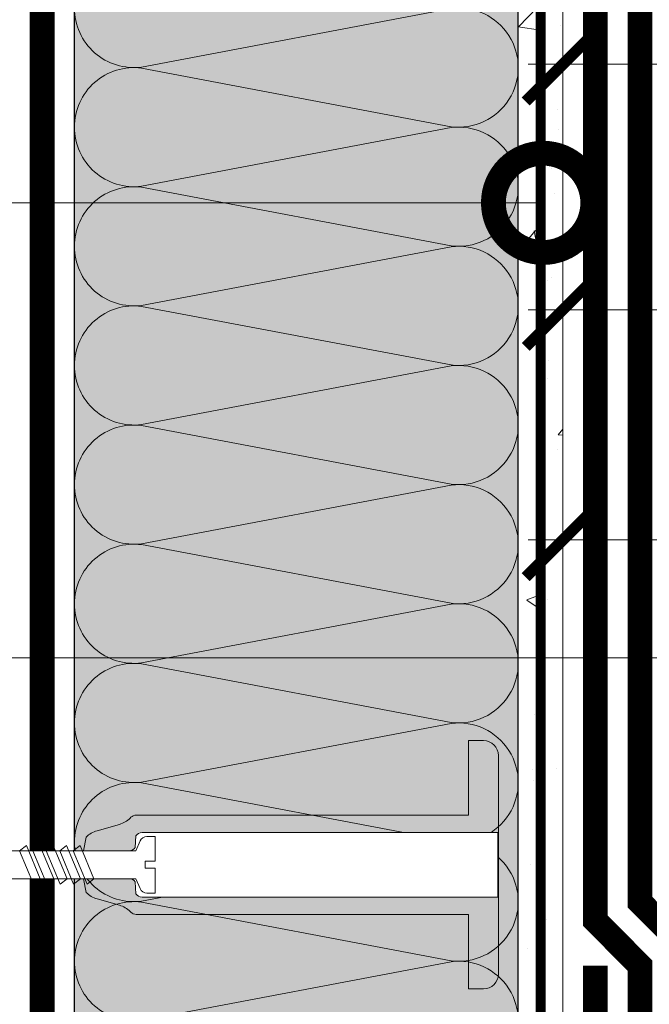
# Model space of a CAD drawing. Units: millimetres. Extents: x -43940 to 113116, y -22797 to 2974.
# Drawn here: x 84415 to 84542, y -4540 to -4341 of the extents above; entities that cross this region are included whole.
import ezdxf
from ezdxf import colors
from ezdxf.entities.mleader import LeaderData, LeaderLine
from ezdxf.math import Vec2, Vec3

# ---------------------------------------------------------------- set-up
doc = ezdxf.new("R2010")
doc.units = ezdxf.units.MM
doc.linetypes.add('Штриховая', pattern=[6, 2, -2, 2])
doc.linetypes.add('штриховая 50', pattern=[1, 0.5, -0.5])
doc.layers.get('0').update_dxf_attribs({"lineweight": 30})
doc.layers.get('DEFPOINTS').update_dxf_attribs({"color": 251, "lineweight": 0})
doc.layers.add('TN-АННОТАЦИИ @ 10', color=7, linetype='Continuous', lineweight=20, true_color=0x000000)
for name, color, linetype, lineweight in [('TN-БЛОКИ', 251, 'Continuous', 9), ('TN-ГИДРОИЗОЛЯЦИЯ БИТУМАЯ ВЕРХНЯЯ', 32, 'Continuous', 15), ('TN-ГИДРОИЗОЛЯЦИЯ БИТУМАЯ нижняя', 173, 'Continuous', 15), ('TN-ГИДРОИЗОЛЯЦИЯ УСИЛЕНИЕ', 1, 'Continuous', 15), ('TN-ГРУНТОВКА', 6, 'Continuous', 15), ('TN-КРЕПЕЖ', 7, 'Continuous', 15), ('TN-ПАРОИЗОЛЯЦИЯ', 94, 'Continuous', 15), ('TN-РАЗМЕРЫ', 184, 'Continuous', 15), ('TN-РАЗМЕРЫ @ 10', 184, 'Continuous', 15), ('TN-СТЯЖКА', 252, 'Continuous', 15)]:
    doc.layers.add(name, color=color, linetype=linetype, lineweight=lineweight)
doc.styles.add('Arial', font='ariali.ttf')
doc.styles.add('TN-Текст', font='isocpeur.ttf')
doc.styles.add('TN-Текст-Аннотативный', font='isocpeur.ttf')
doc.dimstyles.new('ПТС-Размеры-Аннотативный$0', dxfattribs={"dimtxt": 2.5, "dimasz": 1.5, "dimexe": 0.7, "dimexo": 1, "dimgap": 0.8, "dimtad": 1, "dimdec": 0, "dimzin": 0, "dimdsep": 46, "dimtxsty": 'TN-Текст-Аннотативный', "dimblk": 'ARCHTICK', "dimcen": 2, "dimdle": 0.7, "dimadec": 0, "dimazin": 0, "dimtfac": 1, "dimtdec": 0, "dimtmove": 1, "dimatfit": 3, "dimfxl": 0.7, "dimtolj": 1, "dimtzin": 0, "dimlwd": -1, "dimlwe": -1, "dimarcsym": 0})

# ---------------------------------------------------------------- blocks, each defined once
blk = doc.blocks.new('*U56')
at = {"ltscale": 100}
for p, q in [((71.99999999967038, 93.30861202630331), (95.99999999969239, 93.30861202630331)), ((95.99999999956255, 93.30861202630331), (119.9999999995846, 93.30861202630331)), ((119.9999999994547, 93.3086120263033), (143.9999999994767, 93.3086120263033)), ((143.9999999993469, 93.3086120263033), (167.9999999993689, 93.3086120263033)), ((167.9999999992391, 93.3086120263033), (191.9999999992611, 93.3086120263033)), ((191.9999999991312, 93.3086120263033), (215.9999999991533, 93.3086120263033)), ((215.9999999990234, 93.3086120263033), (239.9999999990454, 93.3086120263033)), ((239.9999999989156, 93.3086120263033), (263.9999999989376, 93.3086120263033)), ((263.9999999988078, 93.3086120263033), (287.9999999988298, 93.3086120263033)), ((71.9999999996772, 3.999999999998307), (95.99999999969921, 3.999999999998307)), ((95.99999999956937, 3.999999999998305), (119.9999999995914, 3.999999999998305)), ((119.9999999994615, 3.999999999998304), (143.9999999994835, 3.999999999998304)), ((143.9999999993537, 3.999999999998302), (167.9999999993757, 3.999999999998302)), ((167.9999999992459, 3.9999999999983), (191.9999999992679, 3.9999999999983)), ((191.9999999991381, 3.999999999998299), (215.9999999991601, 3.999999999998299)), ((215.9999999990302, 3.999999999998297), (239.9999999990522, 3.999999999998297)), ((239.9999999989224, 3.999999999998295), (263.9999999989444, 3.999999999998295)), ((263.9999999988146, 3.999999999998293), (287.9999999988366, 3.999999999998293))]:
    blk.add_line(p, q, dxfattribs=at)
at = {"lineweight": 9, "ltscale": 100, "transparency": 33554559}
for points in [[(71.9999999996772, 3.999999999998307, 0.4517184411417457), (83.9043687518136, 17.51195390599309), (72.0956312475904, 79.79665812026278, -1.135041612653805), (95.90436875181365, 79.79665812029916), (84.09563124759036, 17.51195390603674, 0.4517184411390402), (95.99999999956937, 3.999999999998305, 0.4517184411390404)], [(95.99999999956937, 3.999999999998305, 0.4517184411417457), (107.9043687517058, 17.51195390599309), (96.09563124748257, 79.79665812026278, -1.135041612653805), (119.9043687517058, 79.79665812029916), (108.0956312474825, 17.51195390603674, 0.4517184411390402), (119.9999999994615, 3.999999999998304, 0.4517184411390404)], [(119.9999999994615, 3.999999999998304, 0.4517184411417457), (131.9043687515979, 17.51195390599309), (120.0956312473747, 79.79665812026276, -1.135041612653805), (143.904368751598, 79.79665812029914), (132.0956312473747, 17.51195390603674, 0.4517184411390402), (143.9999999993537, 3.999999999998302, 0.4517184411390404)], [(143.9999999993537, 3.999999999998302, 0.4517184411417457), (155.9043687514901, 17.51195390599309), (144.0956312472669, 79.79665812026276, -1.135041612653805), (167.9043687514902, 79.79665812029914), (156.0956312472669, 17.51195390603674, 0.4517184411390402), (167.9999999992459, 3.9999999999983, 0.4517184411390404)], [(167.9999999992459, 3.9999999999983, 0.4517184411417457), (179.9043687513823, 17.51195390599309), (168.0956312471591, 79.79665812026276, -1.135041612653805), (191.9043687513823, 79.79665812029914), (180.095631247159, 17.51195390603674, 0.4517184411390402), (191.9999999991381, 3.999999999998299, 0.4517184411390404)], [(191.9999999991381, 3.999999999998299, 0.4517184411417457), (203.9043687512745, 17.51195390599308), (192.0956312470513, 79.79665812026276, -1.135041612653805), (215.9043687512745, 79.79665812029914), (204.0956312470512, 17.51195390603673, 0.4517184411390402), (215.9999999990302, 3.999999999998297, 0.4517184411390404)], [(215.9999999990302, 3.999999999998297, 0.4517184411417457), (227.9043687511666, 17.51195390599308), (216.0956312469434, 79.79665812026276, -1.135041612653805), (239.9043687511667, 79.79665812029914), (228.0956312469434, 17.51195390603673, 0.4517184411390402), (239.9999999989224, 3.999999999998295, 0.4517184411390404)], [(239.9999999989224, 3.999999999998295, 0.4517184411417457), (251.9043687510588, 17.51195390599308), (240.0956312468356, 79.79665812026276, -1.135041612653805), (263.9043687510588, 79.79665812029914), (252.0956312468356, 17.51195390603673, 0.4517184411390402), (263.9999999988146, 3.999999999998293, 0.4517184411390404)], [(263.9999999988146, 3.999999999998293, 0.4517184411417457), (275.904368750951, 17.51195390599308), (264.0956312467278, 79.79665812026276, -1.135041612653805), (287.9043687509511, 79.79665812029914), (276.0956312467277, 17.51195390603673, 0.4517184411390402), (287.9999999987068, 3.999999999998292, 0.4517184411390404)]]:
    blk.add_lwpolyline(points, format="xyb", dxfattribs=at)
blk = doc.blocks.new('_ARCHTICK')
at = {"color": 0, "linetype": 'ByBlock', "ltscale": 10, "const_width": 0.15}
blk.add_lwpolyline([(-0.5, -0.5), (0.5, 0.5)], dxfattribs=at)
blk = doc.blocks.new('*D530')
at = {"layer": 'DEFPOINTS', "color": 0, "lineweight": 53, "transparency": 16777216}
for p in [(83948.57486685799, -4097.56637995415), (84213.06493226736, -4097.566379954149), (84565.37513201924, -4469.726920437221)]:
    blk.add_point(p, dxfattribs=at)
at = {"layer": 'TN-РАЗМЕРЫ', "color": 0, "transparency": 16777216}
for p, q in [((83948.57486685799, -4476.726920437221), (83948.57486685799, -4090.566379954149)), ((84203.06493226736, -4097.566379954149), (83941.57486685799, -4097.56637995415)), ((84555.37513201924, -4469.726920437221), (83941.57486685799, -4469.726920437221))]:
    blk.add_line(p, q, dxfattribs=at)
at = {"layer": 'TN-РАЗМЕРЫ', "color": 0, "transparency": 16777216, "xscale": 15, "yscale": 15, "zscale": 15}
for p, rotation in [((83948.57486685799, -4097.56637995415), 90), ((83948.57486685799, -4469.726920437221), 270)]:
    blk.add_blockref('_ARCHTICK', p, dxfattribs=dict(at, rotation=rotation))
at = {"layer": 'TN-РАЗМЕРЫ', "color": 0, "transparency": 16777216, "insert": (83928.07486685798, -4283.646650195708), "char_height": 25, "attachment_point": 5, "rotation": 90, "style": 'TN-Текст-Аннотативный'}
blk.add_mtext('\\A1;300...600', dxfattribs=at)
blk = doc.blocks.new('_DotSmall')
at = {"color": 0, "linetype": 'ByBlock', "const_width": 0.5}
blk.add_lwpolyline([(-0.0625, 0, 1), (0.0625, 0, 1)], format="xyb", close=True, dxfattribs=at)
blk = doc.blocks.new('*U57')
at = {"color": 252, "lineweight": 0, "ltscale": 100, "style": 'Arial', "flags": 9}
for tag, p in [('ОПИСАНИЕ', (12.84916778473771, -64.23141256304216)), ('ТИП', (-17.10976838849281, -65.80053440926689))]:
    blk.add_attdef(tag, p, '', height=24.99999999999999, rotation=272.9981700618421, dxfattribs=at)
at = {"color": 251, "lineweight": 0}
blk.add_wipeout([(-64.75971167017713, 3.815974147500266), (-64.16344536863669, -7.568421598326452), (-65.82956602676106, -7.655685922663025), (-66.66722765826825, -7.4514187301570765), (-67.25404707277562, -6.819718588008432), (-68.20978884959501, -4.876376941576085), (-93.53375596744196, -6.202738792652305), (-98.45013992269958, -3.6564002280506456), (-93.82665871214543, -0.6104040402775812), (-68.50269159422318, 0.7159578107515738), (-67.75519015224668, 2.748508103580607), (-67.2375719939007, 3.4380539954335383), (-66.4258323283407, 3.728709823157975)], dxfattribs=at)
at = {"color": 7}
for points in [[(-91.88281047088822, -0.5085930516140738), (-88.73620588239399, -7.052970757981234), (-87.3956566620102, -5.881250745481315), (-90.54226125050448, 0.6631269608858252)], [(-89.18650621529747, -0.3673720854538485), (-86.03990162680324, -6.911749791821009), (-84.69935240641945, -5.740029779321091), (-87.84595699491373, 0.8043479270460505)], [(-86.49020195970672, -0.2261511192936227), (-83.3435973712125, -6.770528825660783), (-82.0030481508287, -5.598808813160865), (-85.14965273932299, 0.9455688932062762)], [(-83.79389770411598, -0.08493015313339747), (-80.64729311562175, -6.629307859500558), (-79.30674389523796, -5.45758784700064), (-82.45334848373224, 1.086789859366502)], [(-81.09759344852523, 0.05629081302682781), (-77.950988860031, -6.488086893340332), (-76.61043963964721, -5.316366880840414), (-79.7570442281415, 1.228010825526727)]]:
    blk.add_lwpolyline(points, close=True, dxfattribs=at)
at = {"color": 251, "lineweight": 0}
blk.add_wipeout([(-69.85361556048379, 0.6452021505443428), (-68.64218495993883, 1.3775169852020568), (-68.65658637679186, 3.744103691512502), (-68.14269050134698, 4.262153240050935), (-67.44515577625947, 4.476418526173399), (4.153864026001855, 8.226471114473403), (4.733953705456173, -4.760964966718226), (-66.76520297622875, -8.50578714889315), (-67.48130439851994, -8.365562120697017), (-68.04650654178329, -7.904031143632016), (-68.27940925028796, -5.548888607058501), (-68.84461139355466, -5.0873576299908745), (-69.56071281585261, -4.947132601783978), (-68.20978884959507, -4.876376941576085), (-67.25404707277569, -6.819718588008399), (-66.66722765826825, -7.451418730157069), (-65.82956602676722, -7.6556859226633405), (-64.16344536863666, -7.568421598326426), (-64.42496567631595, -2.5752655694533773), (-66.42222808786462, -2.6798736925350246), (-66.49545377400287, -1.2817900044229806), (-64.49819136248539, -1.177181881342967), (-64.75971167017711, 3.815974147500286), (-66.42583232832885, 3.7287098231622635), (-67.23757199390067, 3.4380539954335636), (-67.75519015224666, 2.748508103580635), (-68.50269159422322, 0.715957810751584)], dxfattribs=at)
h = blk.add_hatch(color=1)
h.dxf.hatch_style = 1
edge = h.paths.add_edge_path()
edge.add_line((4.054000905425401, 8.22124070834833), (-67.44515577625944, 4.476418526173397))
edge.add_arc((-67.36669968394693, 2.978471717518484), 1.499999999993463, 92.99817006190382, 149.3081025359495)
edge.add_line((-68.65658637679184, 3.744103691512527), (-68.64218495993887, 1.377516985202071))
edge.add_arc((-69.93207165279499, 2.143148959207189), 1.500000000008753, 272.9981700617542, 329.30810253580427, ccw=False)
edge.add_line((-69.8536155604856, 0.6452021505368037), (-79.03825081514509, 0.1641499614884774))
edge.add_line((-79.03825081514509, 0.1641499614884774), (-78.6008055672473, 2.974728369559338))
edge.add_arc((-74.88518829671132, -0.3710433349862536), 5.00000000000432, 108.9435659627687, 137.9981700618334, ccw=False)
edge.add_line((-76.50837179138418, 4.35815060718453), (-72.07347595966206, 5.880323265502051))
edge.add_arc((-73.69665945433248, 10.60951720766945), 5.000000000000327, 288.9435659627548, 317.9981700618443)
edge.add_line((-69.98104218379882, 7.263745503127236), (-69.84428720549002, 7.415617538671644))
edge.add_arc((-68.72960202433164, 6.411886027309086), 1.499999999998751, 92.99817006173942, 137.9981700618034, ccw=False)
edge.add_line((-68.80805811664013, 7.909832835969507), (-2.02098742403615, 11.40785596546769))
edge.add_line((-2.020987424036153, 11.40785596546769), (-2.805548347148517, 26.38732405208295))
edge.add_line((-2.805548347148517, 26.38732405208295), (0.1903452701745376, 26.54423623670542))
edge.add_arc((0.3472574547970093, 23.54834261938237), 2.999999999999996, 2.9981700618420746, 92.99817006184219, ccw=False)
edge.add_line((3.343151072120059, 23.70525480400484), (5.644529779909063, -20.23451825006697))
edge.add_arc((2.648636162589836, -20.39143043469288), 2.999999999996359, -87.00182993808852, 2.9981700619114804, ccw=False)
edge.add_line((2.805548347215748, -23.38732405201211), (-0.190345270107303, -23.54423623663458))
edge.add_line((-0.190345270107303, -23.54423623663458), (-0.9749061932269354, -8.564768150019702))
edge.add_line((-0.9749061932269354, -8.564768150019702), (-67.7619768858309, -12.06279127951789))
edge.add_arc((-67.84043297814068, -10.56484447086629), 1.499999999990016, 227.9981700617424, 272.9981700618064, ccw=False)
edge.add_line((-68.84416448949858, -11.6795296520171), (-68.99603652504294, -11.54277467370826))
edge.add_arc((-72.34180822958538, -15.25839194424158), 5.000000000000233, 47.99817006183977, 77.05277416092929)
edge.add_line((-71.22154081221885, -10.38550769427327), (-75.7911850926026, -9.334954606270665))
edge.add_arc((-74.67091767523405, -4.462070356298575), 5.000000000004366, 227.9981700618518, 257.0527741609164, ccw=False)
edge.add_line((-78.01668937977848, -8.177687626835668), (-78.74534807051677, -5.428184790842794))
edge.add_line((-78.74534807051677, -5.428184790842794), (-69.56071281584997, -4.947132601794094))
edge.add_arc((-69.48225672353993, -6.445079410457691), 1.500000000002005, 36.68823758774198, 92.99817006179222, ccw=False)
edge.add_line((-68.27940925028793, -5.548888607058506), (-68.04650654178329, -7.904031143631999))
edge.add_arc((-66.843659068538, -7.007840340238057), 1.499999999993481, 216.6882375877348, 272.9981700617804)
edge.add_line((-66.76520297622872, -8.505787148893164), (4.733953705456116, -4.760964966718232))
edge.add_line((4.733953705456114, -4.760964966718232), (4.054000905425401, 8.22124070834833))
at = {"color": 1}
blk.add_lwpolyline([(4.054000905425401, 8.22124070834833), (-67.44515577625944, 4.476418526173397, 0.2507648909334279), (-68.65658637679184, 3.744103691512527), (-68.64218495993887, 1.377516985202071, -0.2507648909334494), (-69.8536155604856, 0.6452021505368037), (-79.03825081514509, 0.1641499614884774), (-78.6008055672473, 2.974728369559338, -0.1274581865797317), (-76.50837179138418, 4.35815060718453), (-72.07347595966206, 5.880323265502051, 0.1274581865798418), (-69.98104218379882, 7.263745503127236), (-69.84428720549002, 7.415617538671644, -0.198912367379948), (-68.80805811664013, 7.909832835969507), (-2.020987424036153, 11.40785596546769), (-2.805548347148517, 26.38732405208295), (0.1903452701745374, 26.54423623670542, -0.414213562373095), (3.343151072120059, 23.70525480400484), (5.644529779909063, -20.23451825006697, -0.414213562373095), (2.805548347215748, -23.38732405201211), (-0.190345270107303, -23.54423623663458), (-0.9749061932269354, -8.564768150019702), (-67.7619768858309, -12.06279127951789, -0.198912367379948), (-68.84416448949858, -11.6795296520171), (-68.99603652504294, -11.54277467370826, 0.1274581865798418), (-71.22154081221885, -10.38550769427327), (-75.7911850926026, -9.334954606270665, -0.1274581865797317), (-78.01668937977848, -8.177687626835668), (-78.74534807051677, -5.428184790842794), (-69.56071281584997, -4.947132601794094, -0.2507648909334494), (-68.27940925028793, -5.548888607058506), (-68.04650654178329, -7.904031143631999, 0.2507648909334279), (-66.76520297622872, -8.505787148893164), (4.733953705456114, -4.760964966718232)], format="xyb", close=True, dxfattribs=at)
at = {"color": 7}
blk.add_lwpolyline([(-93.53375596744195, -6.202738792652275), (-68.20978884959501, -4.876376941576046), (-67.25404707277565, -6.819718588008383, 0.3000622232486483), (-65.82956602676111, -7.655685922663002), (-64.16344536861182, -7.568421598325104), (-64.42496567631596, -2.575265569453351), (-66.42222808786485, -2.679873692531373), (-66.49545377402319, -1.281790004424031), (-64.49819136247297, -1.177181881371442), (-64.7597116701771, 3.815974147500294), (-66.42583232834068, 3.728709823158007, 0.3000622232492791), (-67.75519015224938, 2.74850810357326), (-68.5026915942232, 0.7159578107515996), (-93.82665871214539, -0.610404040277603)], format="xyb", dxfattribs=at)
blk = doc.blocks.new('*D145')
at = {"layer": 'DEFPOINTS', "color": 0, "lineweight": 53, "transparency": 16777216}
for p in [(84690.19303526668, -4399.636546164038), (84524.37513201917, -4576.270091607161), (84690.19303526668, -4622.226920439228)]:
    blk.add_point(p, dxfattribs=at)
at = {"layer": 'TN-РАЗМЕРЫ', "color": 0, "transparency": 16777216}
for p, q in [((84690.19303526668, -4612.226920439228), (84690.19303526668, -4392.636546164038)), ((84517.37513201917, -4399.636546164038), (84697.19303526668, -4399.636546164038))]:
    blk.add_line(p, q, dxfattribs=at)
at = {"layer": 'TN-РАЗМЕРЫ', "color": 0, "transparency": 16777216, "xscale": 15, "yscale": 15, "zscale": 15, "rotation": 180}
blk.add_blockref('_ARCHTICK', (84524.37513201917, -4399.636546164038), dxfattribs=at)
at = {"layer": 'TN-РАЗМЕРЫ', "color": 0, "transparency": 16777216, "xscale": 15, "yscale": 15, "zscale": 15}
blk.add_blockref('_ARCHTICK', (84690.19303526668, -4399.636546164038), dxfattribs=at)
at = {"layer": 'TN-РАЗМЕРЫ', "color": 0, "transparency": 16777216, "insert": (84607.28408364292, -4379.136546164038), "char_height": 25, "attachment_point": 5, "style": 'TN-Текст-Аннотативный'}
blk.add_mtext('\\A1;150', dxfattribs=at)
blk = doc.blocks.new('*D146')
at = {"layer": 'DEFPOINTS', "color": 0, "lineweight": 53, "transparency": 16777216}
for p in [(84755.33399545729, -4350.18617087396), (84524.37513201917, -4576.270091607161), (84755.33399545729, -4613.226920439228)]:
    blk.add_point(p, dxfattribs=at)
at = {"layer": 'TN-РАЗМЕРЫ', "color": 0, "transparency": 16777216}
for p, q in [((84755.33399545729, -4603.226920439228), (84755.33399545729, -4343.18617087396)), ((84517.37513201917, -4350.18617087396), (84762.33399545729, -4350.18617087396))]:
    blk.add_line(p, q, dxfattribs=at)
at = {"layer": 'TN-РАЗМЕРЫ', "color": 0, "transparency": 16777216, "xscale": 15, "yscale": 15, "zscale": 15, "rotation": 180}
blk.add_blockref('_ARCHTICK', (84524.37513201917, -4350.18617087396), dxfattribs=at)
at = {"layer": 'TN-РАЗМЕРЫ', "color": 0, "transparency": 16777216, "xscale": 15, "yscale": 15, "zscale": 15}
blk.add_blockref('_ARCHTICK', (84755.33399545729, -4350.18617087396), dxfattribs=at)
at = {"layer": 'TN-РАЗМЕРЫ', "color": 0, "transparency": 16777216, "insert": (84639.85456373822, -4329.68617087396), "char_height": 25, "attachment_point": 5, "style": 'TN-Текст-Аннотативный'}
blk.add_mtext('\\A1;200', dxfattribs=at)
blk = doc.blocks.new('*D147')
at = {"layer": 'DEFPOINTS', "color": 0, "lineweight": 53, "transparency": 16777216}
for p in [(84632.82487948748, -4445.996322510386), (84524.37513201917, -4570.270091607161), (84632.82487948748, -4631.22692043922)]:
    blk.add_point(p, dxfattribs=at)
at = {"layer": 'TN-РАЗМЕРЫ', "color": 0, "transparency": 16777216}
for p, q in [((84632.82487948748, -4621.22692043922), (84632.82487948748, -4438.996322510386)), ((84517.37513201917, -4445.996322510386), (84639.82487948748, -4445.996322510386))]:
    blk.add_line(p, q, dxfattribs=at)
at = {"layer": 'TN-РАЗМЕРЫ', "color": 0, "transparency": 16777216, "xscale": 15, "yscale": 15, "zscale": 15, "rotation": 180}
blk.add_blockref('_ARCHTICK', (84524.37513201917, -4445.996322510386), dxfattribs=at)
at = {"layer": 'TN-РАЗМЕРЫ', "color": 0, "transparency": 16777216, "xscale": 15, "yscale": 15, "zscale": 15}
blk.add_blockref('_ARCHTICK', (84632.82487948748, -4445.996322510386), dxfattribs=at)
at = {"layer": 'TN-РАЗМЕРЫ', "color": 0, "transparency": 16777216, "insert": (84590.82783540562, -4425.496322510386), "char_height": 25, "attachment_point": 5, "style": 'TN-Текст-Аннотативный'}
blk.add_mtext('\\A1;100', dxfattribs=at)
blk = doc.blocks.new('*D148')
at = {"layer": 'DEFPOINTS', "color": 0, "lineweight": 53, "transparency": 16777216}
for p in [(84805.88122867359, -4290.696163006859), (84805.88122867359, -4469.726920437219), (84524.37513201917, -4531.270091607161)]:
    blk.add_point(p, dxfattribs=at)
at = {"layer": 'TN-РАЗМЕРЫ', "color": 0, "transparency": 16777216}
for p, q in [((84805.88122867359, -4459.726920437219), (84805.88122867359, -4283.696163006859)), ((84517.37513201917, -4290.696163006859), (84812.88122867359, -4290.696163006859))]:
    blk.add_line(p, q, dxfattribs=at)
at = {"layer": 'TN-РАЗМЕРЫ', "color": 0, "transparency": 16777216, "xscale": 15, "yscale": 15, "zscale": 15, "rotation": 180}
blk.add_blockref('_ARCHTICK', (84524.37513201917, -4290.696163006859), dxfattribs=at)
at = {"layer": 'TN-РАЗМЕРЫ', "color": 0, "transparency": 16777216, "xscale": 15, "yscale": 15, "zscale": 15}
blk.add_blockref('_ARCHTICK', (84805.88122867359, -4290.696163006859), dxfattribs=at)
at = {"layer": 'TN-РАЗМЕРЫ', "color": 0, "transparency": 16777216, "insert": (84665.12818034638, -4270.196163006859), "char_height": 25, "attachment_point": 5, "style": 'TN-Текст-Аннотативный'}
blk.add_mtext('\\A1;250', dxfattribs=at)

msp = doc.modelspace()

# ---------------------------------------------------------------- hatches: boundary and pattern name
at = {"lineweight": 9, "transparency": 33554559}
h = msp.add_hatch(color=45, dxfattribs=at)
h.dxf.hatch_style = 1
h.paths.add_polyline_path([(84426.06493226728, -4106.046610223731), (84515.37354429362, -4106.0466102238), (84515.37354429363, -4626.869942840892), (84426.0649322673, -4626.869942840838)])
at = {"layer": 'TN-БЛОКИ', "lineweight": 15}
h = msp.add_hatch(dxfattribs=at)
h.set_pattern_fill('AR-CONC', color=0, scale=0.2)
h.set_pattern_definition([(49.99999999999999, (0, 0), (36.4369337992008, -3.187817107780617), [3.81, -41.91]), (355, (0, 0), (-7.048684284993868, 38.21136904780703), [3.048, -33.528116834]), (100.4514447, (3.0364014, -0.2656507), (29.38824941807066, 35.02355038243902), [3.23800176, -35.61804891999999]), (46.18420000000001, (0, 10.16), (54.21580817842599, -8.40846558654543), [5.715, -62.865]), (96.63555760999996, (4.517980000000001, 9.4593), (47.48082681030061, 49.48522491954431), [4.857004628, -53.427121632]), (351.1841511700001, (0, 10.16), (47.48082681299541, 49.48522491710654), [4.571993414, -50.291946384]), (21, (5.08, 7.620000000000001), (30.3228782538265, -20.45303963741752), [3.81, -41.91]), (326.0000000000001, (5.08, 7.620000000000001), (12.36040566952942, 36.83759322446385), [3.048, -33.528]), (71.45144499999999, (7.60690652, 5.91558002), (42.68328385574323, 16.38455377718105), [3.23800176, -35.61798752]), (37.50000000000001, (0, 0), (0.6177206501183634, 16.91100777463062), [0, -33.1216, 0, -34.036, 0, -33.655]), (7.499999999999999, (0, 0), (13.36393250206115, 20.0361149636239), [0, -19.4056, 0, -32.3596, 0, -12.827]), (327.5, (-11.3284, 0), (27.11811903337428, -1.145748798534689), [0, -12.7, 0, -39.624, 0, -52.578]), (317.5, (-16.4084, 0), (29.62583627720361, 5.085298206666606), [0, -16.51, 0, -26.3144, 0, -37.338])])
h.paths.add_polyline_path([(84524.37513201914, -4640.226920439231), (84515.37354429363, -4640.226920439231), (84515.37354429366, -4093.566379954096), (84524.37513201917, -4093.566379954096)])

# ---------------------------------------------------------------- linework, layer by layer
at = {"layer": 'TN-ГИДРОИЗОЛЯЦИЯ БИТУМАЯ ВЕРХНЯЯ', "linetype": 'штриховая 50', "ltscale": 10, "const_width": 5}
msp.add_lwpolyline([(84755.33399545729, -4615.726920439228), (84706.12547750252, -4615.726920439228), (84696.32411558054, -4606.706537859333), (84653.09103026165, -4606.726493711149), (84643.5507323371, -4597.726920439231), (84548.87513201917, -4597.726920439233), (84548.87513201917, -4528.079585050729), (84539.87513201918, -4518.97529260043), (84539.87513201917, -4386.404470636202), (84539.87513201917, -4375.33007674775), (84539.87513201917, -4086.894355695342)], dxfattribs=at)
at = {"layer": 'TN-ГИДРОИЗОЛЯЦИЯ БИТУМАЯ нижняя', "linetype": 'штриховая 50', "ltscale": 10, "const_width": 5, "flags": 128}
msp.add_lwpolyline([(84690.19303526668, -4624.726920439228), (84645.94029217589, -4624.726920439228), (84636.40016377068, -4615.726920439233), (84539.87513201918, -4615.726920439233), (84539.87513201918, -4531.777172970925), (84530.87513201917, -4522.672880520635), (84530.87513201921, -4091.969212028594)], dxfattribs=at)
at = {"layer": 'TN-ГИДРОИЗОЛЯЦИЯ УСИЛЕНИЕ', "linetype": 'штриховая 50', "ltscale": 10, "const_width": 5}
msp.add_lwpolyline([(84530.87513201918, -4531.777172970924), (84530.87513201917, -4633.726920439233), (84632.82487948748, -4633.72692043922), (84632.82487948748, -4633.72692043922)], dxfattribs=at)
at = {"layer": 'TN-ГРУНТОВКА', "linetype": 'Штриховая', "ltscale": 0.5}
msp.add_lwpolyline([(85315.04116641238, -4648.226354826638, 2, 2, 0), (84519.87445618869, -4648.226919610083, 2, 2, 0), (84519.87433815641, -4093.566379954096, 2, 2, 0), (84512.39367185494, -4086.14917951003, 2, 2, 0), (84213.06493226727, -4062.61647958985, 0, 0, 0)], format="xyseb", dxfattribs=at)
at = {"layer": 'TN-ПАРОИЗОЛЯЦИЯ', "linetype": 'штриховая 50', "ltscale": 10, "const_width": 5}
msp.add_lwpolyline([(84539.1418939177, -4830.726938340689), (84419.56493226733, -4830.726938340689), (84419.56493226741, -4097.566379954147)], dxfattribs=at)
at = {"layer": 'TN-СТЯЖКА'}
msp.add_lwpolyline([(84524.37513201914, -4640.226920439231), (84515.37354429363, -4640.226920439231), (84515.37354429366, -4093.566379954096), (84524.37513201917, -4093.566379954096)], close=True, dxfattribs=at)

# ---------------------------------------------------------------- block references
at = {"color": 0, "lineweight": -2, "ltscale": 100, "xscale": -1, "rotation": 270}
msp.add_blockref('*U56', (84422.06493226733, -4626.869942840864), dxfattribs=at)

# ---------------------------------------------------------------- dimensions: what is measured, and where the dimension line sits
at = {"layer": 'TN-РАЗМЕРЫ @ 10'}
dim = msp.add_linear_dim(base=(83948.57486685799, -4097.56637995415), p1=(84565.37513201921, -4469.726920437219), p2=(84213.06493226733, -4097.566379954147), angle=90, text='300...600', dimstyle='ПТС-Размеры-Аннотативный$0', override={"dimscale": 10, "dimtix": 0, "dimtofl": 1, "dimtmove": 1, "dimatfit": 1}, dxfattribs=at)
dim.commit()
dim.dimension.update_dxf_attribs({"geometry": '*D530', "text_midpoint": (83928.07486685798, -4283.646650195708)})
for base, p1, p2, text, picture, middle in [((84805.88122867359, -4290.696163006859), (84524.37513201917, -4531.270091607161), (84805.88122867359, -4469.726920437219), '250', '*D148', (84665.12818034638, -4270.196163006859)), ((84755.33399545729, -4350.18617087396), (84524.37513201917, -4576.270091607161), (84755.33399545729, -4613.226920439228), '200', '*D146', (84639.85456373822, -4329.68617087396)), ((84690.19303526668, -4399.636546164038), (84524.37513201917, -4576.270091607161), (84690.19303526668, -4622.226920439228), '150', '*D145', (84607.28408364292, -4379.136546164038))]:
    dim = msp.add_linear_dim(base=base, p1=p1, p2=p2, text=text, dimstyle='ПТС-Размеры-Аннотативный$0', override={"dimscale": 10, "dimse1": 1, "dimtix": 0, "dimtofl": 1, "dimtmove": 1, "dimatfit": 1}, dxfattribs=at)
    dim.commit()
    dim.dimension.update_dxf_attribs({"geometry": picture, "text_midpoint": middle})
dim = msp.add_linear_dim(base=(84632.82487948748, -4445.996322510386), p1=(84524.37513201917, -4570.270091607161), p2=(84632.82487948748, -4631.22692043922), text='100', dimstyle='ПТС-Размеры-Аннотативный$0', override={"dimscale": 10, "dimse1": 1, "dimtix": 0, "dimtofl": 1, "dimtmove": 1, "dimatfit": 1}, dxfattribs=at)
dim.commit()
dim.dimension.update_dxf_attribs({"geometry": '*D147', "text_midpoint": (84590.82783540562, -4445.996322510386), "dimtype": 128})

# ---------------------------------------------------------------- leaders
at = {"layer": 'TN-АННОТАЦИИ @ 10'}
ml = msp.add_multileader_mtext('Standard', dxfattribs=at)
ml.set_content(' Профилированная мембрана PLANTER Geo', color=256, style='TN-Текст')
ml.set_leader_properties(color=256, linetype='ByLayer', lineweight=-1)
ml.set_arrow_properties(name='DOTSMALL')
ml.build(insert=Vec2(0, 0))
ml.multileader.update_dxf_attribs({"text_left_attachment_type": 6, "text_right_attachment_type": 6, "dogleg_length": 100, "arrow_head_size": 50, "scale": 10})
ctx = ml.context
ctx.base_point, ctx.scale, ctx.char_height, ctx.arrow_head_size, ctx.landing_gap_size, ctx.plane_origin = Vec3(82615.41917748861, -3718.380949011594), 10, 25, 50, 0, Vec3(80504.72997680698, -5008.174798690203)
ctx.left_attachment, ctx.right_attachment, ctx.text_align_type = 6, 6, 1
notes = []
notes.append((ctx, [(1, (1, 1, 0), (82607.23985839415, -3718.380949011594), (1, 0), 8.179319094457314, [(1, [(82607.28205197875, -4333.24516928794)], 0, [])])]))
ctx.mtext.insert, ctx.mtext.width, ctx.mtext.alignment, ctx.mtext.line_spacing_style, ctx.mtext.flow_direction = Vec3(82952.91917748861, -3685.880949011594), 750.5476289957005, 2, 2, 5
ml = msp.add_multileader_mtext('Standard', dxfattribs=at)
ml.set_content('12', color=256, style='TN-Текст')
ml.set_leader_properties(color=256, linetype='ByLayer', lineweight=-1)
ml.set_arrow_properties(name='DOTSMALL')
ml.build(insert=Vec2(0, 0))
ml.multileader.update_dxf_attribs({"text_left_attachment_type": 6, "text_right_attachment_type": 6, "dogleg_length": 100, "arrow_head_size": 40, "scale": 10})
ctx = ml.context
ctx.base_point, ctx.scale, ctx.char_height, ctx.arrow_head_size, ctx.landing_gap_size, ctx.plane_origin = Vec3(84035.69410755823, -4378.121674612179), 10, 25, 40, 0, Vec3(82915.82512839054, -4834.804183683533)
ctx.left_attachment, ctx.right_attachment, ctx.text_align_type = 6, 6, 1
notes.append((ctx, [(0, (1, 1, 0), (84068.87342665269, -4378.121674612179), (-1, 0), 8.179319094457314, [(0, [(84520.37354429366, -4378.121674612179)], 0, [])])]))
ctx.mtext.insert, ctx.mtext.alignment, ctx.mtext.line_spacing_style, ctx.mtext.flow_direction = Vec3(84048.19410755823, -4348.121674612179), 2, 2, 5
for ctx, leaders in notes:
    for number, flags, end, landing, length, lines in leaders:
        leader = LeaderData()
        leader.index, (leader.has_last_leader_line, leader.has_dogleg_vector, leader.attachment_direction) = number, flags
        leader.last_leader_point, leader.dogleg_vector, leader.dogleg_length = Vec3(end), Vec3(landing), length
        for number, points, colour, breaks in lines:
            line = LeaderLine()
            line.index, line.vertices, line.color, line.breaks = number, Vec3.list(points), colors.encode_raw_color(colour), breaks
            leader.lines.append(line)
        ctx.leaders.append(leader)

# ---------------------------------------------------------------- next in the draw order: block references
at = {"layer": 'TN-КРЕПЕЖ', "ltscale": 100, "rotation": 357.0018299381586}
msp.add_blockref('*U57', (84506.7950882013, -4512.940323581373), dxfattribs=at)

# ---------------------------------------------------------------- next in the draw order: leaders
at = {"layer": 'TN-АННОТАЦИИ @ 10'}
ml = msp.add_multileader_mtext('Standard', dxfattribs=at)
ml.set_content(' Экструзионный пенополистирол \\P ТЕХНОНИКОЛЬ CARBON ECO', color=256, style='TN-Текст')
ml.set_leader_properties(color=256, linetype='ByLayer', lineweight=-1)
ml.set_arrow_properties(name='DOTSMALL')
ml.build(insert=Vec2(0, 0))
ml.multileader.update_dxf_attribs({"text_left_attachment_type": 6, "text_right_attachment_type": 6, "dogleg_length": 100, "arrow_head_size": 50, "scale": 10})
ctx = ml.context
ctx.base_point, ctx.scale, ctx.char_height, ctx.arrow_head_size, ctx.landing_gap_size, ctx.plane_origin = Vec3(82615.41890151383, -3918.380948979867), 10, 25, 50, 0, Vec3(80504.71188126772, -5174.024361151282)
ctx.left_attachment, ctx.right_attachment = 6, 6
notes = []
notes.append((ctx, [(1, (1, 1, 0), (82607.23958241937, -3918.380948979867), (1, 0), 8.179319094457314, [(1, [(82607.37813412205, -4520.676898586446)], 0, [])])]))
ctx.mtext.insert, ctx.mtext.width, ctx.mtext.line_spacing_style, ctx.mtext.flow_direction = Vec3(82615.41890151383, -3888.380948979867), 1070.478296553716, 2, 5
ml = msp.add_multileader_mtext('Standard', dxfattribs=at)
ml.set_content('\\A1; Гравий фр. 5-10мм', color=256, style='TN-Текст')
ml.set_leader_properties(color=256, linetype='ByLayer', lineweight=-1)
ml.set_arrow_properties(name='DOTSMALL')
ml.build(insert=Vec2(0, 0))
ml.multileader.update_dxf_attribs({"text_left_attachment_type": 6, "text_right_attachment_type": 6, "dogleg_length": 100, "arrow_head_size": 50, "scale": 10})
ctx = ml.context
ctx.base_point, ctx.scale, ctx.char_height, ctx.arrow_head_size, ctx.landing_gap_size, ctx.plane_origin = Vec3(85118.79540163054, -3945.231809615504), 10, 25, 50, 0, Vec3(83008.08838138444, -5200.87522178692)
ctx.left_attachment, ctx.right_attachment, ctx.text_align_type = 6, 6, 1
notes.append((ctx, [(1, (1, 1, 0), (85110.61608253609, -3945.231809615504), (1, 0), 8.179319094457314, [(1, [(85110.63760109167, -4550.32259651983)], 0, [])])]))
ctx.mtext.insert, ctx.mtext.width, ctx.mtext.alignment, ctx.mtext.line_spacing_style, ctx.mtext.flow_direction = Vec3(85270.04540163054, -3912.731809615504), 848.3959527575935, 2, 2, 5
ml = msp.add_multileader_mtext('Standard', dxfattribs=at)
ml.set_content(' Профилированная мембрана PLANTER Geo', color=256, style='TN-Текст')
ml.set_leader_properties(color=256, linetype='ByLayer', lineweight=-1)
ml.set_arrow_properties(name='DOTSMALL')
ml.build(insert=Vec2(0, 0))
ml.multileader.update_dxf_attribs({"text_left_attachment_type": 6, "text_right_attachment_type": 6, "dogleg_length": 100, "arrow_head_size": 50, "scale": 10})
ctx = ml.context
ctx.base_point, ctx.scale, ctx.char_height, ctx.arrow_head_size, ctx.landing_gap_size, ctx.plane_origin = Vec3(85118.79816106333, -3985.231809647231), 10, 25, 50, 0, Vec3(83008.1089603817, -5275.02565932584)
ctx.left_attachment, ctx.right_attachment, ctx.text_align_type = 6, 6, 1
notes.append((ctx, [(1, (1, 1, 0), (85110.61884196887, -3985.231809647231), (1, 0), 8.179319094457314, [(1, [(85110.66103555346, -4600.096029923578)], 0, [])])]))
ctx.mtext.insert, ctx.mtext.width, ctx.mtext.alignment, ctx.mtext.line_spacing_style, ctx.mtext.flow_direction = Vec3(85456.29816106333, -3952.731809647231), 750.5476289957005, 2, 2, 5
for ctx, leaders in notes:
    for number, flags, end, landing, length, lines in leaders:
        leader = LeaderData()
        leader.index, (leader.has_last_leader_line, leader.has_dogleg_vector, leader.attachment_direction) = number, flags
        leader.last_leader_point, leader.dogleg_vector, leader.dogleg_length = Vec3(end), Vec3(landing), length
        for number, points, colour, breaks in lines:
            line = LeaderLine()
            line.index, line.vertices, line.color, line.breaks = number, Vec3.list(points), colors.encode_raw_color(colour), breaks
            leader.lines.append(line)
        ctx.leaders.append(leader)

doc.saveas('drawing.dxf')
